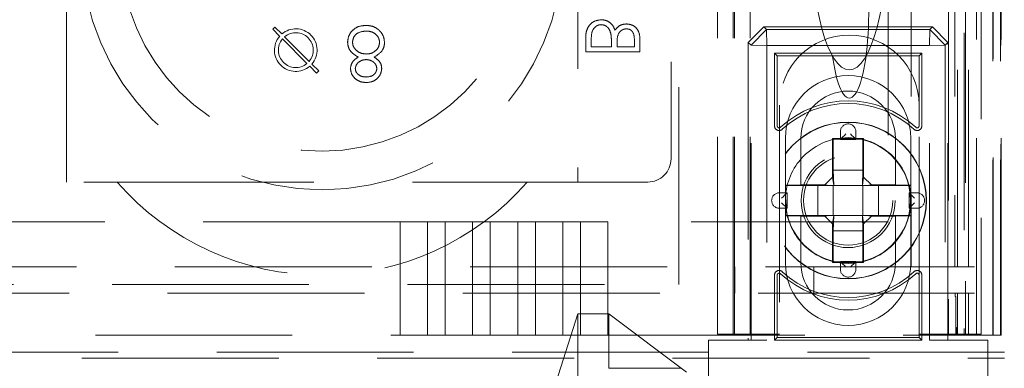
# Model space of a CAD drawing. Units: millimetres. Extents: x 11 to 205, y 5 to 292.
# Drawn here: x 75 to 82, y 125 to 127 of the extents above; entities that cross this region are included whole.
import ezdxf

# ---------------------------------------------------------------- set-up
doc = ezdxf.new("R2010")
doc.units = ezdxf.units.MM
doc.linetypes.add('HIDDEN', pattern=[1.905, 1.27, -0.635])

msp = doc.modelspace()

# ---------------------------------------------------------------- linework, layer by layer
at = {"color": 7, "linetype": 'HIDDEN', "lineweight": 18}
for p, q in [((79.7953, 125.2433), (79.7953, 230.2433)), ((79.8953, 125.2433), (79.8953, 230.2433)), ((81.1753, 230.2433), (81.1753, 125.2433)), ((81.2753, 207.1933), (81.2753, 125.2433)), ((79.7853, 125.2433), (79.7853, 205.9933)), ((79.6853, 125.2433), (79.6853, 205.8433)), ((81.5124, 155.0414), (81.5124, 125.2358)), ((81.4633, 154.9562), (81.4633, 125.2358)), ((81.4608, 154.9414), (81.4608, 125.2358)), ((81.5108, 154.9414), (81.5108, 125.2358)), ((81.2853, 152.2529), (81.2853, 125.2433)), ((81.3553, 125.2358), (81.3553, 152.2529)), ((81.2336, 125.6761), (81.2336, 152.2142)), ((81.3036, 125.6761), (81.3036, 152.2142)), ((79.4353, 125.5633), (79.4353, 136.5633)), ((79.3853, 136.522), (79.3853, 126.372)), ((81.3853, 129.8028), (81.3853, 125.2433)), ((81.5153, 125.2358), (81.5153, 129.7358)), ((75.4853, 126.222), (75.4853, 128.222)), ((78.7853, 128.222), (78.7853, 126.222)), ((80.9353, 128.0433), (80.9353, 125.6761)), ((81.2169, 128.0433), (81.2169, 125.6761)), ((80.7853, 127.7944), (80.7853, 125.9658)), ((76.8168, 127.2063), (76.8309, 127.2205)), ((76.8612, 127.1619), (76.8168, 127.2063)), ((76.8309, 127.2205), (76.8754, 127.176)), ((79.884, 127.1221), (79.984, 127.2221)), ((80.0019, 127.2042), (79.9019, 127.1042)), ((79.984, 127.2221), (80.0019, 127.2042)), ((81.0715, 127.2221), (79.984, 127.2221)), ((80.0019, 127.2042), (81.0537, 127.2042)), ((80.0019, 127.2042), (80.0037, 127.1025)), ((81.0537, 127.2042), (81.0519, 127.1025)), ((81.0537, 127.2042), (81.0715, 127.2221)), ((81.1537, 127.1042), (81.0537, 127.2042)), ((81.0715, 127.2221), (81.1715, 127.1221)), ((76.879, 127.1442), (77.0374, 126.9857)), ((77.0516, 126.9998), (76.8931, 127.1583)), ((78.8353, 127.1557), (78.8353, 127.0611)), ((78.8712, 127.0925), (78.8712, 127.1372)), ((79.0013, 127.0925), (78.8712, 127.0925)), ((79.0013, 127.1133), (79.0013, 127.0925)), ((79.0372, 127.0925), (79.0372, 127.1136)), ((79.1494, 127.0925), (79.0372, 127.0925)), ((79.1494, 127.1351), (79.1494, 127.0925)), ((79.1853, 127.0611), (79.1853, 127.1294)), ((79.884, 127.1221), (79.884, 125.2033)), ((79.9019, 127.1042), (79.884, 127.1221)), ((79.9019, 125.2033), (79.9019, 127.1042)), ((79.9019, 127.1042), (80.0037, 127.1025)), ((80.0037, 127.1025), (80.0037, 125.2033)), ((81.0519, 127.1025), (80.0037, 127.1025)), ((81.1537, 127.1042), (81.0519, 127.1025)), ((81.0519, 125.2033), (81.0519, 127.1025)), ((81.1715, 127.1221), (81.1537, 127.1042)), ((81.1537, 127.1042), (81.1537, 125.2033)), ((81.1715, 125.2033), (81.1715, 127.1221)), ((78.8353, 127.0611), (79.1853, 127.0611)), ((80.0702, 127.0359), (80.0528, 127.0533)), ((81.0028, 127.0533), (80.0528, 127.0533)), ((80.0528, 127.0533), (80.0528, 126.584)), ((80.0702, 127.0359), (80.0702, 126.584)), ((80.9853, 127.0359), (80.0702, 127.0359)), ((80.9853, 127.0359), (81.0028, 127.0533)), ((80.9853, 126.584), (80.9853, 127.0359)), ((81.0028, 126.584), (81.0028, 127.0533)), ((77.0996, 126.9235), (77.0552, 126.968)), ((77.0693, 126.9821), (77.1138, 126.9376)), ((77.1138, 126.9376), (77.0996, 126.9235)), ((80.0853, 126.7183), (80.0853, 125.2433)), ((80.9853, 125.2433), (80.9853, 126.7183)), ((80.4778, 126.5466), (80.4778, 126.4966)), ((80.5778, 126.4966), (80.5778, 126.5466)), ((80.1228, 126.2016), (80.1228, 126.5033)), ((80.2228, 126.5033), (80.2228, 126.2033)), ((80.4321, 126.499), (80.4278, 126.5033)), ((80.6278, 126.5033), (80.4278, 126.5033)), ((80.4278, 126.5033), (80.4278, 126.2533)), ((80.6234, 126.499), (80.4321, 126.499)), ((80.4321, 126.499), (80.4321, 126.299)), ((80.4778, 126.4966), (80.5778, 126.4966)), ((80.6234, 126.499), (80.6278, 126.5033)), ((80.6234, 126.299), (80.6234, 126.499)), ((80.6278, 126.2533), (80.6278, 126.5033)), ((80.8328, 126.2033), (80.8328, 126.5033)), ((80.9328, 126.5033), (80.9328, 126.2016)), ((80.4278, 126.2533), (80.3778, 126.2033)), ((80.4278, 126.2533), (80.435, 126.199)), ((80.4356, 126.199), (80.4321, 126.299)), ((80.4321, 126.299), (80.6234, 126.299)), ((80.6234, 126.299), (80.62, 126.199)), ((80.6278, 126.2533), (80.6205, 126.199)), ((80.6278, 126.2533), (80.6778, 126.2033)), ((62.2637, 126.222), (75.8124, 126.222)), ((75.8124, 126.222), (78.4582, 126.222)), ((78.4582, 126.222), (79.2353, 126.222)), ((80.2228, 126.2033), (80.1228, 126.2016)), ((80.1228, 126.199), (80.1228, 126.2016)), ((80.3321, 126.199), (80.1228, 126.199)), ((80.1228, 126.199), (80.1228, 126.0077)), ((80.3778, 126.2033), (80.2228, 126.2033)), ((80.4106, 126.199), (80.3321, 126.199)), ((80.3321, 126.0077), (80.3321, 126.199)), ((80.4106, 126.199), (80.3778, 126.2033)), ((80.435, 126.199), (80.4106, 126.199)), ((80.4321, 126.199), (80.4321, 126.0077)), ((80.4356, 126.199), (80.435, 126.199)), ((80.62, 126.199), (80.4356, 126.199)), ((80.6205, 126.199), (80.62, 126.199)), ((80.6205, 126.199), (80.645, 126.199)), ((80.6234, 126.0077), (80.6234, 126.199)), ((80.645, 126.199), (80.6778, 126.2033)), ((80.645, 126.199), (80.7234, 126.199)), ((80.8328, 126.2033), (80.6778, 126.2033)), ((80.9328, 126.199), (80.7234, 126.199)), ((80.7234, 126.199), (80.7234, 126.0077)), ((80.9328, 126.2016), (80.8328, 126.2033)), ((80.9328, 126.2016), (80.9328, 126.199)), ((80.9328, 126.0077), (80.9328, 126.199)), ((80.1345, 126.1533), (80.0845, 126.1533)), ((80.1345, 126.0533), (80.1345, 126.1533)), ((80.921, 126.1533), (80.921, 126.0533)), ((80.971, 126.1533), (80.921, 126.1533)), ((80.0988, 126.0891), (80.1345, 126.0533)), ((80.0988, 126.0891), (80.1345, 126.0533)), ((80.0845, 126.0533), (80.1345, 126.0533)), ((80.1228, 126.0051), (80.1228, 126.0077)), ((80.1228, 126.0077), (80.3321, 126.0077)), ((80.1228, 126.0051), (80.2228, 126.0033)), ((80.1228, 125.7033), (80.1228, 126.0051)), ((80.2228, 126.0033), (80.2228, 125.7033)), ((80.2228, 126.0033), (80.3778, 126.0033)), ((80.4106, 126.0077), (80.3321, 126.0077)), ((80.4106, 126.0077), (80.3778, 126.0033)), ((80.4278, 125.9533), (80.3778, 126.0033)), ((80.435, 126.0077), (80.4106, 126.0077)), ((80.4278, 125.9533), (80.435, 126.0077)), ((80.4321, 125.9077), (80.4356, 126.0077)), ((80.435, 126.0077), (80.4356, 126.0077)), ((80.4356, 126.0077), (80.62, 126.0077)), ((80.62, 126.0077), (80.6234, 125.9077)), ((80.62, 126.0077), (80.6205, 126.0077)), ((80.6278, 125.9533), (80.6205, 126.0077)), ((80.6205, 126.0077), (80.645, 126.0077)), ((80.6278, 125.9533), (80.6778, 126.0033)), ((80.645, 126.0077), (80.6778, 126.0033)), ((80.645, 126.0077), (80.7234, 126.0077)), ((80.6778, 126.0033), (80.8328, 126.0033)), ((80.7234, 126.0077), (80.9328, 126.0077)), ((80.8328, 126.0033), (80.9328, 126.0051)), ((80.8328, 125.7033), (80.8328, 126.0033)), ((80.921, 126.0533), (80.971, 126.0533)), ((80.9328, 126.0077), (80.9328, 126.0051)), ((80.9328, 126.0051), (80.9328, 125.7033)), ((77.638, 125.9658), (60.4326, 125.9658)), ((77.638, 125.9658), (77.638, 125.2358)), ((77.638, 125.9658), (77.8146, 125.9658)), ((77.8146, 125.2358), (77.8146, 125.9658)), ((77.929, 125.9658), (77.8146, 125.9658)), ((77.929, 125.9658), (77.929, 125.2358)), ((77.929, 125.9658), (78.1056, 125.9658)), ((78.1056, 125.2358), (78.1056, 125.9658)), ((78.22, 125.9658), (78.1056, 125.9658)), ((78.22, 125.9658), (78.22, 125.2358)), ((78.22, 125.9658), (78.3966, 125.9658)), ((78.3966, 125.2358), (78.3966, 125.9658)), ((78.511, 125.9658), (78.3966, 125.9658)), ((78.511, 125.9658), (78.511, 125.2358)), ((78.511, 125.9658), (78.6876, 125.9658)), ((78.6876, 125.2358), (78.6876, 125.9658)), ((78.802, 125.9658), (78.6876, 125.9658)), ((78.802, 125.9658), (78.802, 125.2358)), ((78.802, 125.9658), (78.9786, 125.9658)), ((78.9786, 125.2358), (78.9786, 125.9658)), ((80.7853, 125.9658), (78.9786, 125.9658)), ((80.4278, 125.9533), (80.4278, 125.7033)), ((80.6278, 125.7033), (80.6278, 125.9533)), ((80.4321, 125.9077), (80.4321, 125.7077)), ((80.6234, 125.9077), (80.4321, 125.9077)), ((80.6234, 125.7077), (80.6234, 125.9077)), ((80.4321, 125.7077), (80.4278, 125.7033)), ((80.4278, 125.7033), (80.6278, 125.7033)), ((80.4321, 125.7077), (80.6234, 125.7077)), ((80.4778, 125.7101), (80.4778, 125.6601)), ((80.5778, 125.7101), (80.4778, 125.7101)), ((80.5778, 125.6601), (80.5778, 125.7101)), ((80.6234, 125.7077), (80.6278, 125.7033)), ((57.1353, 125.6761), (80.9353, 125.6761)), ((79.7973, 125.6761), (79.7973, 125.5061)), ((80.0528, 125.6227), (80.0528, 125.2033)), ((80.0702, 125.6227), (80.0702, 125.2208)), ((80.3057, 125.5061), (80.3057, 125.6761)), ((80.9353, 125.6761), (81.2169, 125.6761)), ((80.9853, 125.2208), (80.9853, 125.6227)), ((81.0028, 125.2033), (81.0028, 125.6227)), ((81.2169, 125.6761), (81.2336, 125.6761)), ((81.3036, 125.6761), (81.2336, 125.6761)), ((81.3434, 125.6761), (81.3036, 125.6761)), ((58.6353, 125.5633), (79.4353, 125.5633)), ((81.2176, 125.5061), (56.853, 125.5061)), ((81.2336, 125.5061), (81.2176, 125.5061)), ((81.2176, 125.5061), (81.2176, 125.4858)), ((81.3036, 125.5061), (81.2336, 125.5061)), ((81.2336, 125.2358), (81.2336, 125.5061)), ((81.3036, 125.5061), (81.3434, 125.5061)), ((81.3036, 125.2358), (81.3036, 125.5061)), ((81.2218, 125.4858), (81.2176, 125.4858)), ((81.2218, 125.2858), (81.2218, 125.4858)), ((78.7853, 125.3733), (77.9853, 122.8733)), ((78.7853, 125.3733), (78.9853, 125.3733)), ((78.7853, 125.3733), (78.7853, 123.0733)), ((79.4853, 124.9983), (78.9853, 125.3733)), ((78.9853, 125.0233), (78.9853, 125.3733)), ((60.4326, 125.2358), (77.638, 125.2358)), ((77.638, 125.2358), (77.8146, 125.2358)), ((77.8146, 125.2358), (77.929, 125.2358)), ((77.929, 125.2358), (78.1056, 125.2358)), ((78.1056, 125.2358), (78.22, 125.2358)), ((78.22, 125.2358), (78.3966, 125.2358)), ((78.3966, 125.2358), (78.511, 125.2358)), ((78.511, 125.2358), (78.6876, 125.2358)), ((78.6876, 125.2358), (78.802, 125.2358)), ((78.802, 125.2358), (78.9786, 125.2358)), ((78.9786, 125.2358), (81.3462, 125.2358)), ((79.6853, 125.2433), (79.8853, 125.2433)), ((80.0853, 125.2433), (79.8853, 125.2433)), ((81.1853, 125.2433), (80.9853, 125.2433)), ((81.1853, 125.2433), (81.3853, 125.2433)), ((81.2273, 125.2858), (81.2218, 125.2858)), ((81.2218, 125.2358), (81.2218, 125.2858)), ((81.2273, 125.2858), (81.2273, 125.2358)), ((81.4462, 125.2358), (81.3462, 125.2358)), ((81.4462, 125.2358), (81.4608, 125.2358)), ((81.5108, 125.2358), (81.4608, 125.2358)), ((81.5108, 125.2358), (81.5124, 125.2358)), ((81.5124, 125.2358), (81.5153, 125.2358)), ((79.6278, 125.2033), (79.6278, 124.9233)), ((80.0037, 125.2033), (79.6278, 125.2033)), ((80.0702, 125.2208), (80.0528, 125.2033)), ((80.0528, 125.2033), (81.0028, 125.2033)), ((80.0702, 125.2208), (80.9853, 125.2208)), ((80.9853, 125.2208), (81.0028, 125.2033)), ((81.4278, 125.2033), (81.0519, 125.2033)), ((81.4278, 124.9233), (81.4278, 125.2033)), ((81.5353, 125.1273), (56.5353, 125.1273)), ((56.5353, 125.0869), (81.5353, 125.0869)), ((78.9853, 125.0233), (79.4519, 125.0233))]:
    msp.add_line(p, q, dxfattribs=at)
at = {"color": 7, "linetype": 'HIDDEN', "lineweight": 18, "flags": 128}
for points in [[(80.5135, 126.5323), (80.5036, 126.5224), (80.4941, 126.5129), (80.4854, 126.5042), (80.4778, 126.4966)], [(80.5135, 126.5323), (80.5036, 126.5224), (80.4941, 126.5129), (80.4854, 126.5042), (80.4778, 126.4966)], [(80.5421, 126.5323), (80.552, 126.5224), (80.5614, 126.5129), (80.5702, 126.5042), (80.5778, 126.4966)], [(80.5421, 126.5323), (80.552, 126.5224), (80.5614, 126.5129), (80.5702, 126.5042), (80.5778, 126.4966)], [(80.0988, 126.1176), (80.1087, 126.1275), (80.1182, 126.137), (80.1269, 126.1457), (80.1345, 126.1533)], [(80.0988, 126.1176), (80.1087, 126.1275), (80.1182, 126.137), (80.1269, 126.1457), (80.1345, 126.1533)], [(80.9567, 126.1176), (80.9469, 126.1275), (80.9374, 126.137), (80.9287, 126.1457), (80.921, 126.1533)], [(80.9567, 126.1176), (80.9469, 126.1275), (80.9374, 126.137), (80.9287, 126.1457), (80.921, 126.1533)], [(80.5135, 125.6744), (80.5036, 125.6843), (80.4941, 125.6937), (80.4854, 125.7025), (80.4778, 125.7101)], [(80.5135, 125.6744), (80.5036, 125.6843), (80.4941, 125.6937), (80.4854, 125.7025), (80.4778, 125.7101)], [(80.5421, 125.6744), (80.552, 125.6843), (80.5614, 125.6937), (80.5702, 125.7025), (80.5778, 125.7101)], [(80.5421, 125.6744), (80.552, 125.6843), (80.5614, 125.6937), (80.5702, 125.7025), (80.5778, 125.7101)]]:
    msp.add_lwpolyline(points, dxfattribs=at)
at = {"color": 7, "linetype": 'HIDDEN', "lineweight": 18}
for radius in [0.505, 0.5033, 0.4033, 0.4028, 0.3033, 0.288]:
    msp.add_circle((80.5278, 126.1033), radius, dxfattribs=at)
for centre, radius, start, end in [((77.1353, 127.722), 1.55, 180, 0), ((77.1353, 127.722), 1.3, 180, 0), ((76.9653, 127.072), 0.1375, 319.17065, 130.82935), ((76.9653, 127.072), 0.1375, 139.17065, 310.82935), ((76.9653, 127.072), 0.1125, 140.09969, 309.90031), ((76.9653, 127.072), 0.1125, 320.09969, 129.90031), ((80.5353, 126.7183), 0.45, 0, 180), ((80.5278, 126.5033), 0.405, 0, 180), ((80.5278, 126.5033), 0.305, 0, 180), ((80.5278, 126.1033), 0.6425, 47.20406, 132.79594), ((80.5278, 126.1033), 0.625, 47.20406, 132.79594), ((80.0828, 126.584), 0.03, 180, 312.79594), ((80.0828, 126.584), 0.0125, 180, 312.79594), ((80.5278, 126.5466), 0.05, 0, 180), ((80.9728, 126.584), 0.03, 227.20406, 0), ((80.9728, 126.584), 0.0125, 227.20406, 0), ((80.5278, 126.1033), 0.405, 41.14155, 138.85845), ((79.2353, 126.372), 0.15, 270, 0), ((80.5278, 126.1033), 0.405, 138.85845, 180), ((80.5278, 126.1033), 0.405, 0, 41.14155), ((77.1353, 127.3803), 1.7583, 221.20596, 318.79404), ((80.0845, 126.1033), 0.05, 90, 270), ((80.971, 126.1033), 0.05, 270, 90), ((80.5278, 126.1033), 0.405, 180, 221.14155), ((80.5278, 126.1033), 0.405, 318.85845, 0), ((107.1795, 99.8262), 37.113, 134.95624, 135.0342), ((107.1795, 99.8262), 37.113, 134.95624, 135.0342), ((80.5278, 126.1033), 0.405, 221.14155, 318.85845), ((80.5278, 125.7033), 0.405, 180, 0), ((80.5278, 125.7033), 0.305, 180, 0), ((80.0828, 125.6227), 0.03, 47.20406, 180), ((80.0828, 125.6227), 0.0125, 47.20406, 180), ((80.5278, 126.1033), 0.6425, 227.20406, 312.79594), ((80.5278, 126.1033), 0.625, 227.20406, 312.79594), ((80.5278, 125.6601), 0.05, 180, 0), ((80.9728, 125.6227), 0.03, 0, 132.79594), ((80.9728, 125.6227), 0.0125, 0, 132.79594)]:
    msp.add_arc(centre, radius, start, end, dxfattribs=at)
for centre, major_axis, ratio, start_param, end_param in [((80.5353, 127.8518), (0, -0.907), 0.275637, 4.712389, 6.283185), ((80.5353, 127.3129), (0, -0.5501), 0.22723, 0.606779, 5.676407), ((80.5353, 127.8518), (0, -0.907), 0.275637, 0, 1.570796), ((80.5353, 127.3129), (0, -0.5501), 0.22723, 5.676407, 6.889964)]:
    msp.add_ellipse(centre, major_axis=major_axis, ratio=ratio, start_param=start_param, end_param=end_param, dxfattribs=at)
for points, knots in [([(78.9346, 127.2675), (78.9189, 127.2654), (78.8876, 127.2613), (78.8543, 127.2298), (78.8374, 127.1927), (78.836, 127.1681), (78.8353, 127.1557)], [0, 0, 0, 0, 0.279126, 0.558654, 0.779074, 1, 1, 1, 1]), ([(78.9346, 127.2675), (78.9189, 127.2654), (78.8876, 127.2613), (78.8543, 127.2298), (78.8374, 127.1927), (78.836, 127.1681), (78.8353, 127.1557)], [0, 0, 0, 0, 0.279126, 0.558654, 0.779074, 1, 1, 1, 1]), ([(79.0241, 127.2001), (79.0198, 127.2106), (79.0114, 127.2316), (78.988, 127.2537), (78.9612, 127.2656), (78.9435, 127.2669), (78.9346, 127.2675)], [0, 0, 0, 0, 0.280378, 0.559571, 0.779721, 1, 1, 1, 1]), ([(77.4179, 127.231), (77.401, 127.2299), (77.3672, 127.2278), (77.3278, 127.1994), (77.304, 127.1624), (77.301, 127.1361), (77.2995, 127.1229)], [0, 0, 0, 0, 0.280551, 0.559292, 0.779862, 1, 1, 1, 1]), ([(77.4179, 127.231), (77.401, 127.2299), (77.3672, 127.2278), (77.3278, 127.1994), (77.304, 127.1624), (77.301, 127.1361), (77.2995, 127.1229)], [0, 0, 0, 0, 0.280551, 0.559292, 0.779862, 1, 1, 1, 1]), ([(77.5108, 127.1925), (77.4957, 127.2054), (77.4687, 127.2284), (77.4335, 127.2302), (77.4179, 127.231)], [0, 0, 0, 0, 0.557743, 1, 1, 1, 1]), ([(78.8712, 127.1372), (78.8713, 127.1601), (78.8714, 127.1943), (78.8981, 127.2246), (78.918, 127.2347), (78.9291, 127.2356), (78.9346, 127.2361)], [0, 0, 0, 0, 0.499408, 0.748771, 0.874408, 1, 1, 1, 1]), ([(78.9346, 127.2361), (78.9432, 127.235), (78.9604, 127.2329), (78.9854, 127.2128), (78.9927, 127.1917), (78.9972, 127.1788)], [0, 0, 0, 0, 0.27997, 0.560412, 1, 1, 1, 1]), ([(79.0986, 127.2406), (79.0903, 127.24), (79.0738, 127.2388), (79.0457, 127.2273), (79.0323, 127.2104), (79.0241, 127.2001)], [0, 0, 0, 0, 0.280895, 0.561533, 1, 1, 1, 1]), ([(79.0372, 127.1136), (79.0372, 127.1356), (79.0373, 127.1631), (79.0551, 127.1902), (79.0672, 127.2007), (79.0819, 127.2079), (79.0926, 127.2087), (79.0979, 127.2092)], [0, 0, 0, 0, 0.4987, 0.624058, 0.749441, 0.874727, 1, 1, 1, 1]), ([(79.0979, 127.2092), (79.1065, 127.2082), (79.1195, 127.2066), (79.1329, 127.1956), (79.1478, 127.1746), (79.1487, 127.1527), (79.1494, 127.1351)], [0, 0, 0, 0, 0.249298, 0.374917, 0.500593, 1, 1, 1, 1]), ([(79.1853, 127.1294), (79.185, 127.1444), (79.1844, 127.1742), (79.1665, 127.2137), (79.1338, 127.2367), (79.1103, 127.2393), (79.0986, 127.2406)], [0, 0, 0, 0, 0.2813225, 0.5599549, 0.7799074, 1, 1, 1, 1]), ([(79.1853, 127.1294), (79.185, 127.1444), (79.1844, 127.1742), (79.1665, 127.2137), (79.1338, 127.2367), (79.1103, 127.2393), (79.0986, 127.2406)], [0, 0, 0, 0, 0.2813225, 0.5599549, 0.7799074, 1, 1, 1, 1]), ([(77.3309, 127.124), (77.3329, 127.1356), (77.3369, 127.159), (77.3692, 127.1898), (77.3997, 127.1931), (77.4183, 127.1951)], [0, 0, 0, 0, 0.279817, 0.560171, 1, 1, 1, 1]), ([(77.3309, 127.124), (77.3329, 127.1356), (77.3369, 127.159), (77.3692, 127.1898), (77.3997, 127.1931), (77.4183, 127.1951)], [0, 0, 0, 0, 0.279817, 0.560171, 1, 1, 1, 1]), ([(77.4183, 127.1951), (77.4303, 127.1942), (77.4544, 127.1926), (77.4835, 127.1743), (77.5025, 127.149), (77.5048, 127.1301), (77.5059, 127.1207)], [0, 0, 0, 0, 0.28065, 0.559995, 0.78016, 1, 1, 1, 1]), ([(77.4183, 127.1951), (77.4303, 127.1942), (77.4544, 127.1926), (77.4835, 127.1743), (77.5025, 127.149), (77.5048, 127.1301), (77.5059, 127.1207)], [0, 0, 0, 0, 0.28065, 0.559995, 0.78016, 1, 1, 1, 1]), ([(77.5373, 127.1201), (77.5359, 127.1349), (77.5333, 127.1616), (77.5177, 127.1831), (77.5108, 127.1925)], [0, 0, 0, 0, 0.5592977, 1, 1, 1, 1]), ([(78.9972, 127.1788), (78.9987, 127.1666), (79.0014, 127.1449), (79.0013, 127.123), (79.0013, 127.1133)], [0, 0, 0, 0, 0.559726, 1, 1, 1, 1]), ([(77.2995, 127.1229), (77.3007, 127.1112), (77.303, 127.0878), (77.3265, 127.0516), (77.3526, 127.0363), (77.3686, 127.027)], [0, 0, 0, 0, 0.279993, 0.559947, 1, 1, 1, 1]), ([(77.2995, 127.1229), (77.3007, 127.1112), (77.303, 127.0878), (77.3265, 127.0516), (77.3526, 127.0363), (77.3686, 127.027)], [0, 0, 0, 0, 0.279993, 0.559947, 1, 1, 1, 1]), ([(77.4203, 127.047), (77.408, 127.048), (77.3834, 127.0501), (77.3545, 127.0698), (77.3345, 127.095), (77.3321, 127.1143), (77.3309, 127.124)], [0, 0, 0, 0, 0.280284, 0.560097, 0.780227, 1, 1, 1, 1]), ([(77.4203, 127.047), (77.408, 127.048), (77.3834, 127.0501), (77.3545, 127.0698), (77.3345, 127.095), (77.3321, 127.1143), (77.3309, 127.124)], [0, 0, 0, 0, 0.280284, 0.560097, 0.780227, 1, 1, 1, 1]), ([(77.5059, 127.1207), (77.5039, 127.1091), (77.4997, 127.0857), (77.4749, 127.0627), (77.4479, 127.049), (77.4295, 127.0476), (77.4203, 127.047)], [0, 0, 0, 0, 0.278378, 0.558537, 0.779145, 1, 1, 1, 1]), ([(77.5059, 127.1207), (77.5039, 127.1091), (77.4997, 127.0857), (77.4749, 127.0627), (77.4479, 127.049), (77.4295, 127.0476), (77.4203, 127.047)], [0, 0, 0, 0, 0.278378, 0.558537, 0.779145, 1, 1, 1, 1]), ([(77.4697, 127.027), (77.4895, 127.039), (77.5172, 127.0558), (77.5353, 127.0933), (77.5367, 127.1111), (77.5373, 127.1201)], [0, 0, 0, 0, 0.558313, 0.779107, 1, 1, 1, 1]), ([(77.4697, 127.027), (77.4895, 127.039), (77.5172, 127.0558), (77.5353, 127.0933), (77.5367, 127.1111), (77.5373, 127.1201)], [0, 0, 0, 0, 0.558313, 0.779107, 1, 1, 1, 1]), ([(77.3686, 127.027), (77.3531, 127.017), (77.3253, 126.9991), (77.3199, 126.967), (77.3175, 126.9528)], [0, 0, 0, 0, 0.5600969, 1, 1, 1, 1]), ([(77.5194, 126.9538), (77.5186, 126.9625), (77.517, 126.98), (77.5004, 127.0076), (77.4813, 127.0196), (77.4697, 127.027)], [0, 0, 0, 0, 0.280086, 0.560149, 1, 1, 1, 1]), ([(77.3175, 126.9528), (77.3199, 126.9388), (77.3249, 126.9107), (77.3538, 126.8817), (77.3868, 126.8657), (77.4089, 126.8639), (77.42, 126.863)], [0, 0, 0, 0, 0.2788291, 0.5584422, 0.7791495, 1, 1, 1, 1]), ([(77.3175, 126.9528), (77.3199, 126.9388), (77.3249, 126.9107), (77.3538, 126.8817), (77.3868, 126.8657), (77.4089, 126.8639), (77.42, 126.863)], [0, 0, 0, 0, 0.2788291, 0.5584422, 0.7791495, 1, 1, 1, 1]), ([(77.3489, 126.9533), (77.3508, 126.9626), (77.3548, 126.9812), (77.3756, 126.9988), (77.3974, 127.0095), (77.4122, 127.0106), (77.4195, 127.0111)], [0, 0, 0, 0, 0.277676, 0.558273, 0.779095, 1, 1, 1, 1]), ([(77.4183, 126.8989), (77.4091, 126.8995), (77.3907, 126.9008), (77.3682, 126.9137), (77.3518, 126.9317), (77.3499, 126.9461), (77.3489, 126.9533)], [0, 0, 0, 0, 0.280647, 0.56052, 0.780547, 1, 1, 1, 1]), ([(77.488, 126.9526), (77.4861, 126.9436), (77.4824, 126.9256), (77.4565, 126.9024), (77.4328, 126.9002), (77.4183, 126.8989)], [0, 0, 0, 0, 0.2790564, 0.5599293, 1, 1, 1, 1]), ([(77.4195, 127.0111), (77.4288, 127.0101), (77.4474, 127.0081), (77.4699, 126.9939), (77.4846, 126.9744), (77.4868, 126.9599), (77.488, 126.9526)], [0, 0, 0, 0, 0.280266, 0.560168, 0.780508, 1, 1, 1, 1]), ([(77.42, 126.863), (77.434, 126.8645), (77.4619, 126.8676), (77.4947, 126.8907), (77.5153, 126.921), (77.518, 126.9429), (77.5194, 126.9538)], [0, 0, 0, 0, 0.279937, 0.559672, 0.779964, 1, 1, 1, 1]), ([(77.42, 126.863), (77.434, 126.8645), (77.4619, 126.8676), (77.4947, 126.8907), (77.5153, 126.921), (77.518, 126.9429), (77.5194, 126.9538)], [0, 0, 0, 0, 0.279937, 0.559672, 0.779964, 1, 1, 1, 1])]:
    msp.add_open_spline(points, degree=3, knots=knots, dxfattribs=at)

doc.saveas('drawing.dxf')
